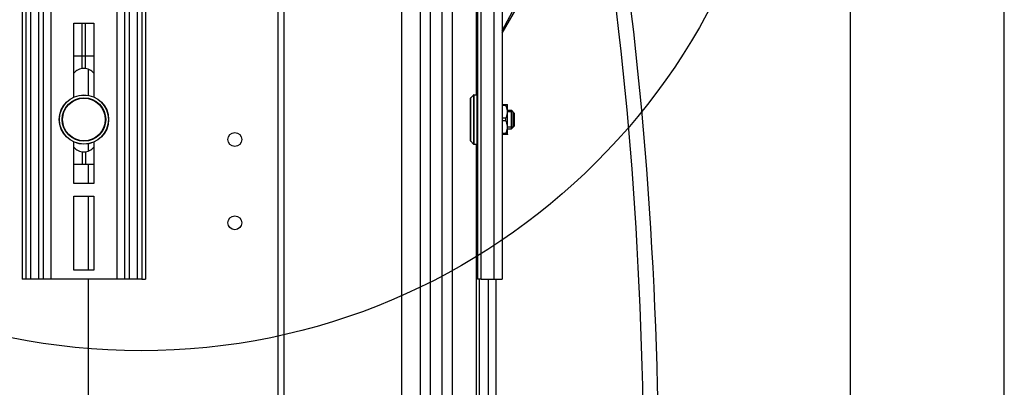
# Model space of a CAD drawing. Units: millimetres. Extents: x 50236 to 3786672, y -23015 to 15439.
# Drawn here: x 62297 to 62616, y -10469 to -10350 of the extents above; entities that cross this region are included whole.
import ezdxf

# ---------------------------------------------------------------- set-up
doc = ezdxf.new("R2010")
doc.units = ezdxf.units.MM
doc.header["$LTSCALE"] = 46.255
doc.layers.get('0').update_dxf_attribs({"linetype": 'CONTINUOUS'})
doc.layers.add('NOTE', color=7, linetype='CONTINUOUS')

msp = doc.modelspace()

# ---------------------------------------------------------------- linework, layer by layer
at = {"color": 9, "linetype": 'Continuous'}
for p, q in [((62615.818, -12223.362), (62615.818, -9873.362)), ((62453.029, -10353.905), (62578.729, -10136.187)), ((62565.818, -10158.549), (62565.818, -12223.362)), ((62433.472, -10263.439), (62433.472, -12200.362)), ((62297.331, -10265.357), (62297.331, -10433.687)), ((62298.531, -10265.357), (62298.531, -10433.687)), ((62300.031, -10265.357), (62300.031, -10433.687)), ((62436.749, -10269.582), (62436.749, -10537.331)), ((62302.631, -10272.075), (62302.631, -10433.687)), ((62304.131, -10273.833), (62304.131, -10433.687)), ((62306.631, -10274.776), (62306.631, -10433.687)), ((62334.631, -10274.796), (62334.631, -10433.687)), ((62336.131, -10274.796), (62336.131, -10433.687)), ((62337.331, -10274.796), (62337.331, -10433.687)), ((62444.53, -10274.796), (62444.53, -10373.887)), ((62445.029, -10274.796), (62445.029, -10433.687)), ((62446.029, -10274.796), (62446.029, -10433.687)), ((62450.329, -10278.624), (62450.329, -10433.687)), ((62453.029, -10280.183), (62453.029, -10433.687)), ((62332.031, -10283.898), (62332.031, -10433.687)), ((62420.385, -10283.05), (62420.385, -10537.033)), ((62426.36, -10283.262), (62426.36, -10537.331)), ((62429.637, -10281.764), (62429.637, -12200.362)), ((62328.031, -10284.796), (62328.031, -10433.687)), ((62330.531, -10284.584), (62330.531, -10433.687)), ((62380.318, -10683.777), (62380.318, -10299.362)), ((62382.318, -10702.992), (62382.318, -10299.362)), ((62453.029, -10353.162), (62458.033, -10343.631)), ((62314.081, -10350.687), (62320.581, -10350.687)), ((62314.081, -10374.599), (62314.081, -10350.687)), ((62316.831, -10365.383), (62316.831, -10350.687)), ((62317.831, -10365.383), (62317.831, -10350.687)), ((62320.581, -10350.687), (62320.581, -10374.555)), ((62320.581, -10361.353), (62314.081, -10361.353)), ((62318.81, -10374.015), (62318.81, -10365.653)), ((62442.729, -10388.804), (62442.729, -10374.969)), ((62443.671, -10373.945), (62442.788, -10374.828)), ((62442.788, -10388.945), (62442.788, -10374.828)), ((62443.671, -10373.945), (62443.671, -10389.828)), ((62443.812, -10373.887), (62444.829, -10373.887)), ((62443.812, -10373.887), (62443.812, -10389.887)), ((62444.829, -10389.887), (62444.829, -10373.887)), ((62453.029, -10376.978), (62454.701, -10376.978)), ((62454.159, -10377.381), (62453.029, -10377.381)), ((62454.159, -10377.381), (62454.159, -10376.978)), ((62454.729, -10377.007), (62454.694, -10376.971)), ((62454.729, -10386.767), (62454.729, -10377.007)), ((62454.729, -10378.887), (62456.029, -10378.887)), ((62456.579, -10379.437), (62454.729, -10379.437)), ((62456.029, -10384.887), (62456.029, -10378.887)), ((62457.029, -10379.887), (62456.029, -10378.887)), ((62456.579, -10384.337), (62456.579, -10379.437)), ((62454.159, -10381.483), (62453.029, -10381.483)), ((62454.159, -10382.29), (62453.029, -10382.29)), ((62454.159, -10382.29), (62454.159, -10381.483)), ((62457.029, -10383.887), (62457.029, -10379.887)), ((62456.579, -10384.337), (62454.729, -10384.337)), ((62454.729, -10384.887), (62456.029, -10384.887)), ((62457.029, -10383.887), (62456.029, -10384.887)), ((62314.081, -10402.687), (62314.081, -10389.174)), ((62320.581, -10389.219), (62320.581, -10402.687)), ((62443.671, -10389.828), (62442.788, -10388.945)), ((62454.159, -10386.392), (62453.029, -10386.392)), ((62454.701, -10386.795), (62453.029, -10386.795)), ((62454.159, -10386.392), (62454.159, -10386.795)), ((62454.729, -10386.767), (62454.694, -10386.802)), ((62316.831, -10392.324), (62316.831, -10396.353)), ((62317.831, -10392.324), (62317.831, -10396.353)), ((62318.81, -10392.053), (62318.81, -10389.758)), ((62443.812, -10389.887), (62444.829, -10389.887)), ((62444.53, -10389.887), (62444.53, -10536.943)), ((62314.081, -10396.353), (62320.581, -10396.353)), ((62318.81, -10402.687), (62318.81, -10396.353)), ((62320.581, -10402.687), (62314.081, -10402.687)), ((62314.081, -10406.687), (62320.581, -10406.687)), ((62314.081, -10430.687), (62314.081, -10406.687)), ((62318.81, -10430.687), (62318.81, -10406.687)), ((62320.581, -10406.687), (62320.581, -10430.687)), ((62320.581, -10430.687), (62314.081, -10430.687)), ((62298.531, -10433.687), (62297.331, -10433.687)), ((62336.131, -10433.687), (62298.531, -10433.687)), ((62318.81, -10683.777), (62318.81, -10433.687)), ((62336.131, -10433.687), (62337.331, -10433.687)), ((62446.229, -10433.687), (62445.029, -10433.687)), ((62445.546, -10433.687), (62445.546, -12191.362)), ((62445.643, -12191.362), (62445.643, -10433.687)), ((62446.229, -10433.687), (62453.029, -10433.687)), ((62448.561, -12191.362), (62448.561, -10433.687)), ((62450.915, -10433.687), (62450.915, -12191.362))]:
    msp.add_line(p, q, dxfattribs=at)
for centre, radius in [((62317.381, -10381.887), 8), ((62317.381, -10381.887), 7.941), ((62317.381, -10381.887), 7.059), ((62317.381, -10381.887), 6.917), ((62366.318, -10388.362), 2.25), ((62366.318, -10415.362), 2.25)]:
    msp.add_circle(centre, radius, dxfattribs=at)
for centre, radius, start, end in [((62317.331, -10369.603), 4.25, 39.44087, 140.55913), ((62442.929, -10374.969), 0.2, 135, 180), ((62443.812, -10374.087), 0.2, 90, 135), ((62444.829, -10374.087), 0.2, 0, 90), ((62442.929, -10388.804), 0.2, 180, 225), ((62317.331, -10388.103), 4.25, 219.44087, 320.55913), ((62443.812, -10389.687), 0.2, 225, 270), ((62444.829, -10389.687), 0.2, 270, 0)]:
    msp.add_arc(centre, radius, start, end, dxfattribs=at)
for points in [[(62329.229, -12103.374), (62332.175, -12077.798), (62406.214, -11986.678), (62458.336, -11918.204), (62489.016, -11837.523), (62485.786, -11681.003), (62472.869, -11580.151), (62465.147, -11435.719), (62462.45, -11311.153), (62487.38, -10763.925), (62490.862, -10353.362), (62452.812, -10141.41)], [(62334.02, -12103.472), (62336.966, -12077.896), (62411.005, -11986.776), (62463.127, -11918.302), (62493.807, -11837.621), (62490.577, -11681.101), (62477.66, -11580.249), (62469.939, -11435.817), (62467.241, -11311.251), (62492.171, -10764.023), (62495.653, -10353.46), (62457.603, -10141.508)]]:
    msp.add_spline(points, degree=3)
at = {"color": 9, "linetype": 'Continuous', "start_tangent": (0.1919245, 0.3825253), "end_tangent": (-0.1919245, 0.3825253)}
for points in [[(62454.159, -10381.483), (62454.377, -10381.001), (62454.537, -10380.54), (62454.642, -10380.093), (62454.694, -10379.652), (62454.694, -10379.212), (62454.642, -10378.771), (62454.537, -10378.324), (62454.377, -10377.864), (62454.159, -10377.381)], [(62454.159, -10386.392), (62454.377, -10385.909), (62454.537, -10385.449), (62454.642, -10385.002), (62454.694, -10384.56), (62454.694, -10384.121), (62454.642, -10383.68), (62454.537, -10383.233), (62454.377, -10382.773), (62454.159, -10382.29)]]:
    msp.add_spline(points, degree=3, dxfattribs=at)
at = {"layer": 'NOTE', "color": 82, "linetype": 'Continuous'}
msp.add_circle((62335.906, -10248.191), 208.686, dxfattribs=at)

doc.saveas('drawing.dxf')
